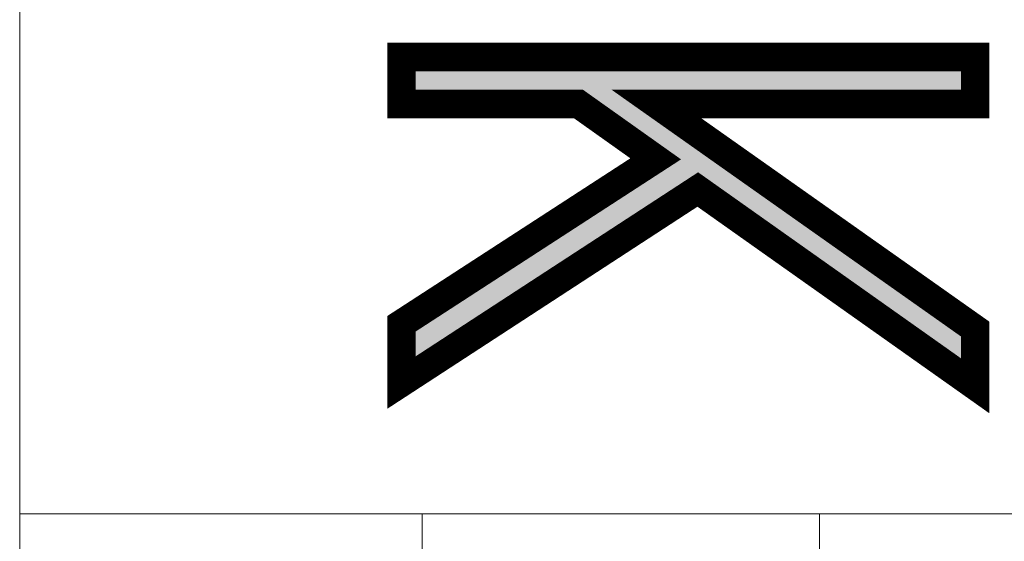
# Model space of a CAD drawing. Extents: x -206 to 551089, y -148 to 6581132.
# Drawn here: x 548384 to 548414, y 6580465 to 6580481 of the extents above; entities that cross this region are included whole.
import ezdxf

# ---------------------------------------------------------------- set-up
doc = ezdxf.new("R2010")
doc.units = 0
doc.header["$LTSCALE"] = 2
doc.header["$MEASUREMENT"] = 0
for name, color, linetype, lineweight in [('kirjanurk', 7, 'CONTINUOUS', 5), ('LAYER_1', 7, 'CONTINUOUS', 5), ('MÕÕDUD', 7, 'CONTINUOUS', 13)]:
    doc.layers.add(name, color=color, linetype=linetype, lineweight=lineweight)

msp = doc.modelspace()

# ---------------------------------------------------------------- hatches: boundary and pattern name
at = {"layer": 'LAYER_1', "linetype": 'Continuous'}
msp.add_hatch(color=78, dxfattribs=at).paths.add_polyline_path([(548401.16255, 6580478.23755), (548395.70819, 6580478.23755), (548395.70819, 6580479.68687), (548413.38899, 6580479.68687), (548413.38899, 6580478.23755), (548403.56633, 6580478.23755), (548413.38899, 6580471.30681), (548413.38899, 6580469.55922), (548404.83884, 6580475.60563), (548395.70819, 6580469.66094), (548395.70819, 6580471.47178), (548403.54157, 6580476.54965)])

# ---------------------------------------------------------------- linework, layer by layer
at = {"layer": 'kirjanurk', "lineweight": 15}
for p, q in [((548433.22274, 6580465.62049), (548383.9393, 6580465.62049)), ((548433.22274, 6580465.62049), (548383.9393, 6580465.62049)), ((548396.34242, 6580465.62049), (548396.34242, 6580374.49549)), ((548408.59367, 6580465.62049), (548408.59367, 6580374.49549))]:
    msp.add_line(p, q, dxfattribs=at)
at = {"layer": 'kirjanurk', "linetype": 'Continuous', "ltscale": 0.5}
msp.add_lwpolyline([(548433.22274, 6580545.65861), (548433.22274, 6580374.49549), (548383.9393, 6580374.49549), (548383.9393, 6580545.65861)], close=True, dxfattribs=at)
at = {"layer": 'LAYER_1', "color": 78, "linetype": 'Continuous', "const_width": 0.87729}
msp.add_lwpolyline([(548401.16255, 6580478.23755), (548395.70819, 6580478.23755), (548395.70819, 6580479.68687), (548413.38899, 6580479.68687), (548413.38899, 6580478.23755), (548403.56633, 6580478.23755), (548413.38899, 6580471.30681), (548413.38899, 6580469.55922), (548404.83884, 6580475.60563), (548395.70819, 6580469.66094), (548395.70819, 6580471.47178), (548403.54157, 6580476.54965), (548401.16255, 6580478.23755)], dxfattribs=at)
msp.add_lwpolyline([(548401.16255, 6580478.23755), (548395.70819, 6580478.23755), (548395.70819, 6580479.68687), (548413.38899, 6580479.68687), (548413.38899, 6580478.23755), (548403.56633, 6580478.23755), (548413.38899, 6580471.30681), (548413.38899, 6580469.55922), (548404.83884, 6580475.60563), (548395.70819, 6580469.66094), (548395.70819, 6580471.47178), (548403.54157, 6580476.54965), (548401.16255, 6580478.23755)], dxfattribs=at)
msp.add_lwpolyline([(548401.16255, 6580478.23755), (548395.70819, 6580478.23755), (548395.70819, 6580479.68687), (548413.38899, 6580479.68687), (548413.38899, 6580478.23755), (548403.56633, 6580478.23755), (548413.38899, 6580471.30681), (548413.38899, 6580469.55922), (548404.83884, 6580475.60563), (548395.70819, 6580469.66094), (548395.70819, 6580471.47178), (548403.54157, 6580476.54965), (548401.16255, 6580478.23755)], dxfattribs=at)
msp.add_lwpolyline([(548401.16255, 6580478.23755), (548395.70819, 6580478.23755), (548395.70819, 6580479.68687), (548413.38899, 6580479.68687), (548413.38899, 6580478.23755), (548403.56633, 6580478.23755), (548413.38899, 6580471.30681), (548413.38899, 6580469.55922), (548404.83884, 6580475.60563), (548395.70819, 6580469.66094), (548395.70819, 6580471.47178), (548403.54157, 6580476.54965), (548401.16255, 6580478.23755)], dxfattribs=at)
msp.add_lwpolyline([(548401.16255, 6580478.23755), (548395.70819, 6580478.23755), (548395.70819, 6580479.68687), (548413.38899, 6580479.68687), (548413.38899, 6580478.23755), (548403.56633, 6580478.23755), (548413.38899, 6580471.30681), (548413.38899, 6580469.55922), (548404.83884, 6580475.60563), (548395.70819, 6580469.66094), (548395.70819, 6580471.47178), (548403.54157, 6580476.54965), (548401.16255, 6580478.23755)], dxfattribs=at)
msp.add_lwpolyline([(548401.16255, 6580478.23755), (548395.70819, 6580478.23755), (548395.70819, 6580479.68687), (548413.38899, 6580479.68687), (548413.38899, 6580478.23755), (548403.56633, 6580478.23755), (548413.38899, 6580471.30681), (548413.38899, 6580469.55922), (548404.83884, 6580475.60563), (548395.70819, 6580469.66094), (548395.70819, 6580471.47178), (548403.54157, 6580476.54965), (548401.16255, 6580478.23755)], dxfattribs=at)
at = {"layer": 'MÕÕDUD', "ltscale": 0.1}
msp.add_lwpolyline([(548760.80466, 6580869.53273), (548383.9393, 6580869.53273), (548383.9393, 6580374.49549), (548760.80466, 6580374.49549)], close=True, dxfattribs=at)

doc.saveas('drawing.dxf')
